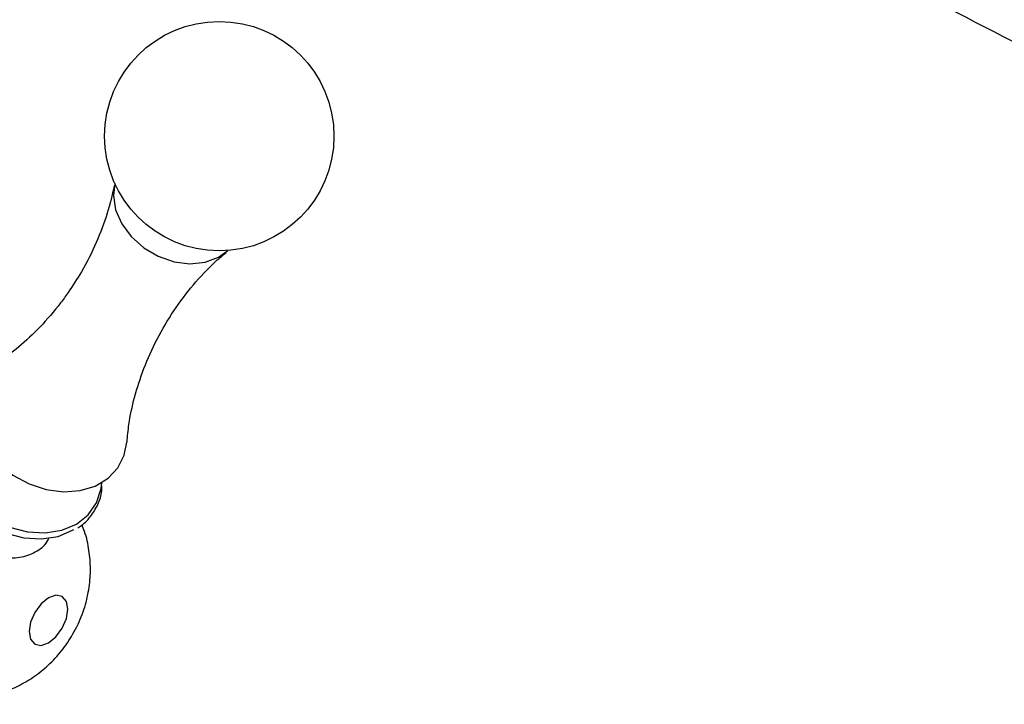
# Model space of a CAD drawing. Units: millimetres. Extents: x 5 to 1412, y 23 to 1049.
# Drawn here: x 1148 to 1232, y 209 to 268 of the extents above; entities that cross this region are included whole.
import ezdxf

# ---------------------------------------------------------------- set-up
doc = ezdxf.new("R2010")
doc.units = ezdxf.units.MM
doc.header["$LTSCALE"] = 5

msp = doc.modelspace()

# ---------------------------------------------------------------- linework, layer by layer
at = {"color": 7, "linetype": 'Continuous', "lineweight": 25, "flags": 128}
for points in [[(1155.763, 253.82), (1155.643, 252.795), (1155.833, 251.588), (1156.353, 250.394), (1157.17, 249.289), (1158.234, 248.342), (1159.477, 247.613), (1160.821, 247.146), (1162.182, 246.972), (1163.474, 247.102), (1164.617, 247.527), (1165.418, 248.103)], [(1144.321, 237.199), (1143.775, 236.11), (1143.55, 234.883), (1143.657, 233.581), (1144.09, 232.267), (1144.829, 231.009), (1145.836, 229.869), (1147.06, 228.905), (1148.44, 228.164), (1149.908, 227.684), (1151.388, 227.489), (1152.808, 227.589), (1154.096, 227.979), (1155.187, 228.639), (1156.026, 229.536), (1156.573, 230.625), (1156.791, 231.727)], [(1141.217, 229.93), (1141.321, 229.353), (1141.809, 228.005), (1142.619, 226.726), (1143.705, 225.585), (1145.01, 224.643), (1146.463, 223.952), (1147.986, 223.549), (1149.496, 223.455), (1150.913, 223.675), (1152.16, 224.198), (1152.268, 224.263)], [(1151.757, 217.466), (1151.631, 218.127), (1151.27, 218.542), (1150.731, 218.647), (1150.095, 218.426), (1149.46, 217.912), (1148.92, 217.185), (1148.56, 216.355), (1148.434, 215.547), (1148.56, 214.886), (1148.92, 214.472), (1149.46, 214.367), (1150.095, 214.588), (1150.731, 215.101), (1151.27, 215.828), (1151.631, 216.659), (1151.757, 217.466)]]:
    msp.add_lwpolyline(points, dxfattribs=at)
at = {"color": 8, "linetype": 'Continuous', "lineweight": 25, "flags": 128}
msp.add_lwpolyline([(1142.257, 233.627), (1141.7, 232.502), (1141.487, 231.232), (1141.629, 229.886), (1142.118, 228.536), (1142.928, 227.256), (1144.016, 226.114), (1145.322, 225.171), (1146.777, 224.479), (1148.302, 224.075), (1149.814, 223.981), (1151.232, 224.201), (1152.48, 224.725), (1153.491, 225.523), (1154.21, 226.552), (1154.597, 227.758), (1154.653, 228.241)], dxfattribs=at)
at = {"color": 7, "linetype": 'Continuous', "lineweight": 25}
msp.add_circle((1164.684, 257.876), 9.8, dxfattribs=at)
for points, knots in [([(1212.763, 319.94), (1216.439, 312.775), (1223.023, 303.941), (1231.216, 297.214), (1234.34, 295.155), (1235.644, 294.383), (1240.215, 291.754), (1250.934, 285.556), (1263.989, 278.019), (1279.655, 268.975), (1289.446, 263.326), (1296.952, 258.989), (1297.953, 258.412), (1298.443, 258.129), (1298.932, 257.844), (1299.561, 257.459), (1301.344, 256.323), (1305.352, 253.443), (1309.259, 249.769), (1312.654, 245.979), (1314.06, 244.295), (1315.483, 242.449), (1316.346, 241.281), (1317.127, 240.184), (1317.891, 239.069), (1318.888, 237.557), (1320.33, 235.237), (1321.576, 233.035), (1322.417, 231.398), (1323.458, 229.345), (1325.22, 225.86), (1326.88, 222.574), (1327.711, 220.932)], [0, 0, 0, 0, 0.136639, 0.1875, 0.203125, 0.212134, 0.21875, 0.3125, 0.46875, 0.53125, 0.6875, 0.703125, 0.710938, 0.711454, 0.714844, 0.722656, 0.726562, 0.757812, 0.820312, 0.826172, 0.849609, 0.859375, 0.867188, 0.875, 0.882812, 0.890625, 0.90625, 0.929688, 0.933683, 0.9375, 0.96875, 1, 1, 1, 1]), ([(1193.838, 296.302), (1200.784, 293.676), (1211.846, 289.811), (1221.177, 284.811), (1224.533, 283.009), (1225.915, 282.285), (1230.75, 279.77), (1241.993, 273.76), (1255.364, 266.225), (1270.837, 257.13), (1280.182, 251.41), (1287.298, 246.926), (1288.251, 246.325), (1288.712, 246.032), (1289.171, 245.738), (1289.714, 245.363), (1291.227, 244.274), (1294.484, 241.629), (1297.601, 238.434), (1300.338, 235.232), (1301.484, 233.829), (1302.658, 232.318), (1303.371, 231.377), (1304.034, 230.48), (1304.668, 229.605), (1305.545, 228.362), (1306.757, 226.59), (1307.924, 224.794), (1308.741, 223.469), (1309.756, 221.814), (1311.466, 219.076), (1313.922, 215.255), (1314.991, 213.588)], [0.0003839, 0.0003839, 0.0003839, 0.0003839, 0.1366391, 0.1875, 0.203125, 0.2121343, 0.21875, 0.3125, 0.46875, 0.53125, 0.6875, 0.703125, 0.7109375, 0.711454, 0.7148438, 0.7226562, 0.7265625, 0.7578125, 0.8203125, 0.8261719, 0.8496094, 0.859375, 0.8671875, 0.875, 0.8828125, 0.890625, 0.90625, 0.9296875, 0.9336825, 0.9375, 0.96875, 1, 1, 1, 1]), ([(1194.299, 271.171), (1201.146, 273.246), (1212.001, 274.62), (1221.16, 271.536), (1224.524, 270.001), (1225.914, 269.32), (1230.793, 266.882), (1242.491, 260.691), (1256.852, 252.378), (1272.684, 242.871), (1281.502, 237.445), (1287.515, 233.794), (1288.312, 233.314), (1288.691, 233.083), (1289.063, 232.855), (1289.445, 232.588), (1290.462, 231.84), (1292.387, 230.163), (1294.008, 228.282), (1295.45, 226.368), (1296.071, 225.527), (1296.73, 224.62), (1297.133, 224.062), (1297.536, 223.498), (1297.903, 222.988), (1298.486, 222.162), (1299.228, 221.125), (1300.134, 219.838), (1300.818, 218.861), (1301.68, 217.634), (1303.19, 215.588), (1306.352, 211.092), (1307.616, 209.329)], [0.0033819, 0.0033819, 0.0033819, 0.0033819, 0.1366391, 0.1875, 0.203125, 0.2121343, 0.21875, 0.3125, 0.46875, 0.53125, 0.6875, 0.703125, 0.7109375, 0.711454, 0.7148438, 0.7226562, 0.7265625, 0.7578125, 0.8203125, 0.8261719, 0.8496094, 0.859375, 0.8671875, 0.875, 0.8828125, 0.890625, 0.90625, 0.9296875, 0.9336825, 0.9375, 0.96875, 1, 1, 1, 1]), ([(1155.714, 253.621), (1155.534, 252.845), (1155.162, 251.244), (1154.209, 248.753), (1153.066, 246.464), (1152.162, 245.097), (1151.773, 244.51)], [0, 0, 0, 0, 0.251836, 0.519739, 0.793599, 1, 1, 1, 1]), ([(1156.81, 231.728), (1156.852, 232.229), (1156.954, 233.438), (1157.415, 235.58), (1158.205, 238.044), (1159.334, 240.557), (1160.764, 242.983), (1162.431, 245.182), (1163.967, 246.852), (1164.934, 247.653), (1165.27, 247.93)], [0, 0, 0, 0, 0.092564, 0.223392, 0.360771, 0.502349, 0.645558, 0.787936, 0.926494, 1, 1, 1, 1]), ([(1151.773, 244.51), (1151.559, 244.212), (1150.81, 243.17), (1149.411, 241.548), (1147.6, 239.867), (1146.28, 238.828), (1145.631, 238.44), (1145.548, 238.391)], [0, 0, 0, 0, 0.11747, 0.41031, 0.692851, 0.96094, 1, 1, 1, 1]), ([(1152.603, 224.42), (1152.662, 224.452), (1153.096, 224.685), (1153.71, 225.349), (1154.345, 226.38), (1154.658, 227.291), (1154.665, 227.845), (1154.667, 227.984)], [0, 0, 0, 0, 0.045801, 0.335551, 0.621581, 0.905647, 1, 1, 1, 1]), ([(1141.072, 227.002), (1141.119, 226.543), (1141.213, 225.625), (1142.014, 224.258), (1143.201, 223.089), (1144.687, 222.238), (1146.29, 221.807), (1147.854, 221.842), (1149.147, 222.386), (1149.932, 223.001), (1150.099, 223.461), (1150.115, 223.505)], [0, 0, 0, 0, 0.1235391, 0.2470804, 0.3705496, 0.4938671, 0.6171355, 0.7405106, 0.8639519, 0.9872199, 1, 1, 1, 1]), ([(1132.63, 221.51), (1132.625, 221.485), (1132.51, 220.903), (1132.53, 219.732), (1132.716, 218.048), (1133.199, 216.419), (1133.931, 214.887), (1134.908, 213.49), (1136.144, 212.229), (1137.612, 211.179), (1139.253, 210.404), (1140.938, 209.94), (1142.618, 209.767), (1144.258, 209.861), (1145.828, 210.2), (1147.31, 210.765), (1148.691, 211.54), (1149.963, 212.521), (1151.116, 213.718), (1152.133, 215.149), (1152.928, 216.759), (1153.454, 218.463), (1153.65, 219.839), (1153.694, 221.169), (1153.584, 222.492), (1153.326, 223.778), (1153.019, 224.482), (1152.938, 224.669)], [0, 0, 0, 0, 0.001979, 0.046145, 0.089928, 0.13365, 0.177467, 0.22142, 0.265498, 0.314116, 0.360857, 0.405809, 0.449281, 0.491552, 0.532913, 0.573708, 0.614397, 0.655606, 0.698164, 0.743074, 0.791421, 0.836952, 0.881113, 0.898972, 0.940395, 0.984137, 1, 1, 1, 1])]:
    msp.add_open_spline(points, degree=3, knots=knots, dxfattribs=at)

doc.saveas('drawing.dxf')
